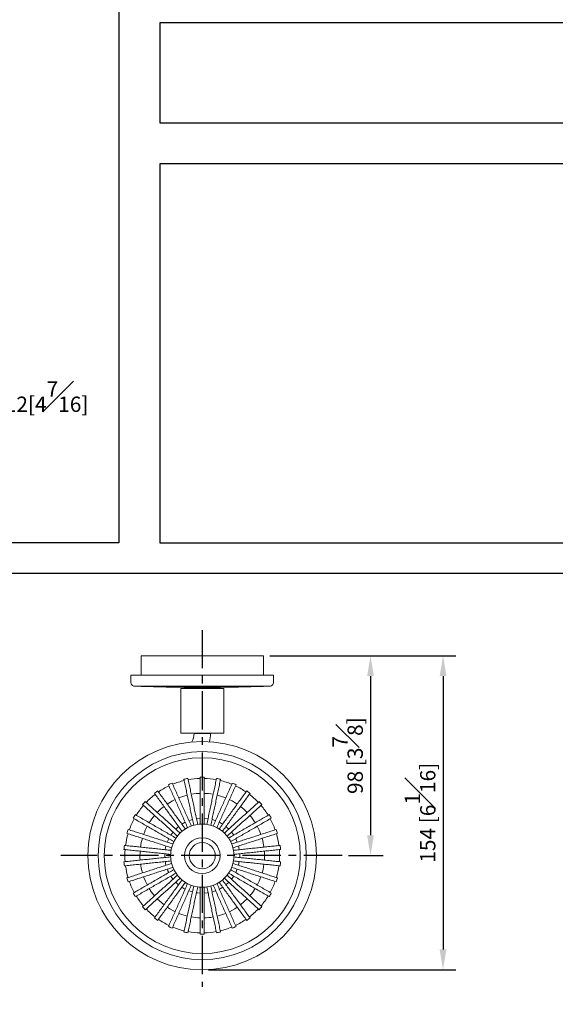
# Model space of a CAD drawing. Units: millimetres. Extents: x -475 to 210, y -30 to 704.
# Drawn here: x 52 to 105, y 171 to 268 of the extents above; entities that cross this region are included whole.
import ezdxf

# ---------------------------------------------------------------- set-up
doc = ezdxf.new("R2010")
doc.units = ezdxf.units.MM
doc.linetypes.add('CENTER', pattern=[2, 1.25, -0.25, 0.25, -0.25])
doc.layers.add('A2', color=1, linetype='CENTER')
doc.layers.add('DIM', color=6, linetype='Continuous')
doc.layers.add('圖紙邊界', color=255, linetype='Continuous', plot=False)
doc.styles.add('勝泰-1.5', font='simplex.shx', dxfattribs={"height": 1.5, "bigfont": 'chineset.shx'})
doc.dimstyles.new('比例1／5', dxfattribs={"dimtxt": 1.5, "dimasz": 2, "dimexe": 1.25, "dimexo": 0.625, "dimgap": 0.5, "dimtad": 1, "dimdec": 0, "dimlfac": 5, "dimdsep": 46, "dimtxsty": '勝泰-1.5', "dimcen": 2.5, "dimadec": 0, "dimazin": 0, "dimtfac": 1, "dimtdec": 0, "dimtmove": 0, "dimatfit": 3, "dimfxl": 0, "dimfrac": 1, "dimarcsym": 0})

# ---------------------------------------------------------------- blocks, each defined once
blk = doc.blocks.new('*D90')
at = {"layer": 'Defpoints', "color": 0}
for p in [(76.393, 205.68), (70.393, 174.871), (93.997, 174.871)]:
    blk.add_point(p, dxfattribs=at)
at = {"layer": 'DIM', "color": 0, "lineweight": -2}
for p, q in [((77.018, 205.68), (95.247, 205.68)), ((93.997, 203.68), (93.997, 176.871)), ((71.018, 174.871), (95.247, 174.871))]:
    blk.add_line(p, q, dxfattribs=at)
at = {"layer": 'DIM', "color": 0}
for points in [[(94.33, 203.68), (93.664, 203.68), (93.997, 205.68)], [(93.664, 176.871), (94.33, 176.871), (93.997, 174.871)]]:
    blk.add_solid(points, dxfattribs=at)
at = {"layer": 'DIM', "color": 0, "insert": (91.747, 190.276), "char_height": 1.5, "attachment_point": 5, "rotation": 90, "style": '勝泰-1.5'}
blk.add_mtext('154 [6{\\H1.000000x;\\S1#16;}]', dxfattribs=at)
blk = doc.blocks.new('*D91')
at = {"layer": 'Defpoints', "color": 0}
for p in [(76.393, 205.68), (84.093, 186.071), (86.885, 186.071)]:
    blk.add_point(p, dxfattribs=at)
at = {"layer": 'DIM', "color": 0, "lineweight": -2}
for p, q in [((77.018, 205.68), (88.135, 205.68)), ((86.885, 203.68), (86.885, 188.071)), ((84.718, 186.071), (88.135, 186.071))]:
    blk.add_line(p, q, dxfattribs=at)
at = {"layer": 'DIM', "color": 0}
for points in [[(87.219, 203.68), (86.552, 203.68), (86.885, 205.68)], [(86.552, 188.071), (87.219, 188.071), (86.885, 186.071)]]:
    blk.add_solid(points, dxfattribs=at)
at = {"layer": 'DIM', "color": 0, "insert": (84.635, 195.876), "char_height": 1.5, "attachment_point": 5, "rotation": 90, "style": '勝泰-1.5'}
blk.add_mtext('98 [3{\\H1.000000x;\\S7#8;}]', dxfattribs=at)

msp = doc.modelspace()

# ---------------------------------------------------------------- linework, layer by layer
at = {"color": 7, "linetype": 'Continuous', "lineweight": 15}
for p, q in [((64.393, 205.68), (76.393, 205.68)), ((77.393, 203.78), (63.393, 203.78)), ((72.493, 202.473), (68.293, 202.473)), ((72.163, 202.573), (68.623, 202.573)), ((72.093, 202.58), (68.693, 202.58)), ((69.613, 202.58), (69.613, 202.573)), ((69.705, 202.573), (69.705, 202.58)), ((71.081, 202.58), (71.081, 202.573)), ((71.173, 202.573), (71.173, 202.58)), ((72.493, 198.073), (68.293, 198.073)), ((71.193, 198.033), (69.593, 198.033)), ((68.716, 189.347), (68.395, 189.162)), ((72.391, 189.162), (72.07, 189.347)), ((67.111, 187.735), (66.96, 187.397)), ((73.826, 187.397), (73.675, 187.735)), ((69.081, 182.633), (69.433, 182.519)), ((71.353, 182.519), (71.705, 182.633))]:
    msp.add_line(p, q, dxfattribs=at)
at = {"color": 7, "linetype": 'Continuous', "lineweight": 15, "flags": 128}
for points in [[(63.78, 202.682), (63.81, 202.682), (63.899, 202.682), (64.048, 202.682), (64.254, 202.682), (64.515, 202.682), (64.83, 202.682), (65.195, 202.682), (65.607, 202.682), (66.062, 202.682), (66.557, 202.682), (67.086, 202.682), (67.646, 202.682), (68.23, 202.682), (68.834, 202.682), (69.452, 202.682), (70.078, 202.682), (70.708, 202.682), (71.334, 202.682), (71.952, 202.682), (72.556, 202.682), (73.14, 202.682), (73.7, 202.682), (74.229, 202.682), (74.724, 202.682), (75.179, 202.682), (75.591, 202.682), (75.956, 202.682), (76.271, 202.682), (76.533, 202.682), (76.738, 202.682), (76.887, 202.682), (76.976, 202.682), (77.006, 202.682)], [(70.194, 192.178), (69.785, 192.151), (69.318, 192.086)], [(71.473, 192.085), (71.001, 192.151), (70.591, 192.178)], [(67.723, 191.567), (67.471, 191.437), (66.962, 191.127)], [(68.929, 192.003), (68.592, 191.91), (68.087, 191.729)], [(72.697, 191.73), (72.194, 191.91), (71.862, 192.002)], [(73.822, 191.128), (73.315, 191.437), (73.045, 191.575)], [(69.433, 189.624), (69.233, 189.564), (69.081, 189.509)], [(70.193, 189.746), (70.157, 189.744), (69.825, 189.707)], [(70.961, 189.707), (70.629, 189.744), (70.593, 189.746)], [(71.705, 189.509), (71.553, 189.564), (71.353, 189.624)], [(67.528, 188.381), (67.375, 188.177), (67.311, 188.082)], [(68.071, 188.926), (68.008, 188.873), (67.796, 188.679)], [(72.99, 188.679), (72.779, 188.873), (72.715, 188.926)], [(73.475, 188.082), (73.411, 188.177), (73.258, 188.381)], [(64.299, 186.505), (64.285, 185.919), (64.3, 185.623)], [(66.837, 187.017), (66.805, 186.89), (66.76, 186.654)], [(74.027, 186.654), (73.981, 186.89), (73.95, 187.017)], [(76.487, 185.639), (76.501, 185.919), (76.487, 186.513)], [(66.718, 186.256), (66.715, 185.953), (66.718, 185.886)], [(66.76, 185.488), (66.76, 185.484), (66.837, 185.126)], [(73.95, 185.126), (74.026, 185.484), (74.027, 185.488)], [(74.068, 185.886), (74.071, 185.953), (74.068, 186.256)], [(64.339, 185.25), (64.436, 184.712), (64.522, 184.379)], [(66.96, 184.746), (67.028, 184.582), (67.111, 184.407)], [(73.675, 184.407), (73.758, 184.582), (73.826, 184.746)], [(76.256, 184.354), (76.35, 184.712), (76.445, 185.236)], [(64.647, 183.995), (64.824, 183.558), (65.014, 183.174)], [(67.311, 184.061), (67.516, 183.777), (67.528, 183.761)], [(67.796, 183.464), (67.833, 183.428), (68.071, 183.216)], [(72.715, 183.216), (72.953, 183.428), (72.99, 183.464)], [(73.258, 183.761), (73.27, 183.777), (73.475, 184.061)], [(75.776, 183.182), (75.962, 183.558), (76.139, 183.995)], [(65.203, 182.847), (65.432, 182.505), (65.717, 182.139)], [(68.395, 182.981), (68.587, 182.865), (68.716, 182.796)], [(72.07, 182.796), (72.199, 182.865), (72.391, 182.981)], [(75.052, 182.119), (75.354, 182.505), (75.584, 182.848)], [(65.986, 181.839), (66.237, 181.592), (66.659, 181.235)], [(69.825, 182.435), (69.922, 182.421), (70.193, 182.397)], [(70.593, 182.397), (70.864, 182.421), (70.961, 182.435)], [(74.133, 181.24), (74.549, 181.592), (74.801, 181.841)], [(66.962, 181.016), (67.207, 180.858), (67.739, 180.568)], [(73.06, 180.574), (73.579, 180.858), (73.823, 181.015)]]:
    msp.add_lwpolyline(points, dxfattribs=at)
at = {"color": 7, "linetype": 'Continuous', "lineweight": 15}
for radius in [11.2, 10.2, 3.1, 1.745, 1.28]:
    msp.add_circle((70.393, 186.071), radius, dxfattribs=at)
for centre, radius, start, end in [((70.393, 402.573), 200, 268.1051, 269.51298), ((70.393, 402.573), 200, 270.48702, 271.8949), ((67.993, 198.033), 1.6, 329.66611, 0), ((70.393, 186.071), 9.604, 90, 270), ((70.393, 186.071), 9.604, 270, 90), ((70.393, 186.071), 7.7, 112.51164, 115.48836), ((70.393, 186.071), 7.58, 103.51201, 112.48799), ((70.393, 186.071), 7.7, 100.51164, 103.48836), ((70.393, 186.071), 7.58, 91.51201, 100.48799), ((70.393, 186.071), 7.7, 88.51164, 91.48836), ((70.393, 186.071), 7.58, 79.51201, 88.48799), ((70.393, 186.071), 7.7, 76.51164, 79.48836), ((70.393, 186.071), 7.58, 67.39061, 76.48799), ((70.393, 186.071), 7.7, 64.51163, 67.48837), ((70.393, 186.071), 7.7, 124.51164, 127.48836), ((70.393, 186.071), 7.58, 115.39308, 124.61815), ((70.393, 186.071), 7.58, 55.328, 64.48799), ((70.393, 186.071), 7.7, 52.51164, 55.48836), ((70.393, 186.071), 7.7, 136.51164, 139.48836), ((70.393, 186.071), 7.58, 127.30435, 136.61682), ((70.393, 186.071), 7.58, 43.51201, 52.48799), ((70.393, 186.071), 7.7, 40.51164, 43.48836), ((70.393, 186.071), 7.58, 139.51201, 148.48799), ((70.393, 186.071), 6.11, 127.72089, 136.15593), ((70.393, 186.071), 6.11, 43.85252, 52.33545), ((70.393, 186.071), 7.58, 31.51201, 40.30786), ((70.393, 186.071), 7.58, 151.51201, 160.48799), ((70.393, 186.071), 7.7, 148.51163, 151.48837), ((70.393, 186.071), 6.11, 139.67446, 148.15767), ((70.393, 186.071), 6.11, 31.85213, 40.05959), ((70.393, 186.071), 7.7, 28.51163, 31.48837), ((70.393, 186.071), 7.58, 19.51201, 28.48799), ((70.393, 186.071), 7.7, 160.51164, 163.48836), ((70.393, 186.071), 6.11, 151.77974, 160.13945), ((70.393, 186.071), 6.11, 19.67342, 28.30408), ((70.393, 186.071), 7.7, 16.51163, 19.48837), ((70.393, 186.071), 7.58, 163.51201, 172.48799), ((70.393, 186.071), 6.11, 163.67467, 172.13803), ((70.393, 186.071), 6.11, 7.71283, 16.0956), ((70.393, 186.071), 7.58, 7.51201, 16.6066), ((70.393, 186.071), 7.7, 172.51164, 175.48836), ((70.393, 186.071), 7.58, 175.51201, 184.48799), ((70.393, 186.071), 7.58, 355.51201, 4.48799), ((70.393, 186.071), 7.7, 4.51164, 7.48836), ((70.393, 186.071), 7.7, 184.51164, 187.48836), ((70.393, 186.071), 7.7, 352.51164, 355.48836), ((70.393, 186.071), 7.58, 187.51201, 196.6066), ((70.393, 186.071), 7.58, 343.51201, 352.48799), ((70.393, 186.071), 7.7, 196.51163, 199.48837), ((70.393, 186.071), 7.58, 199.51201, 208.48799), ((70.393, 186.071), 7.58, 331.51201, 340.48799), ((70.393, 186.071), 7.7, 340.51164, 343.48836), ((70.393, 186.071), 7.7, 208.51163, 211.48837), ((70.393, 186.071), 7.58, 211.51201, 220.30786), ((70.393, 186.071), 7.58, 319.51201, 328.48799), ((70.393, 186.071), 7.7, 328.51163, 331.48837), ((70.393, 186.071), 7.7, 220.51164, 223.48836), ((70.393, 186.071), 7.58, 223.51201, 232.48799), ((70.393, 186.071), 7.58, 307.30435, 316.61682), ((70.393, 186.071), 7.7, 316.51164, 319.48836), ((70.393, 186.071), 7.7, 232.51164, 235.48836), ((70.393, 186.071), 7.58, 235.328, 244.48799), ((70.393, 186.071), 6.11, 247.84413, 256.10397), ((70.393, 186.071), 6.11, 259.82895, 268.13784), ((70.393, 186.071), 6.11, 271.87111, 280.12354), ((70.393, 186.071), 6.11, 283.8578, 292.15489), ((70.393, 186.071), 7.58, 295.39308, 304.61815), ((70.393, 186.071), 7.7, 304.51164, 307.48836), ((70.393, 186.071), 7.7, 244.51163, 247.48837), ((70.393, 186.071), 7.58, 247.39061, 256.48799), ((70.393, 186.071), 7.58, 283.51201, 292.48799), ((70.393, 186.071), 7.7, 292.51164, 295.48836), ((70.393, 186.071), 7.7, 256.51164, 259.48836), ((70.393, 186.071), 7.58, 259.51201, 268.48799), ((70.393, 186.071), 7.7, 268.51163, 271.48837), ((70.393, 186.071), 7.58, 271.51201, 280.48799), ((70.393, 186.071), 7.7, 280.51164, 283.48836)]:
    msp.add_arc(centre, radius, start, end, dxfattribs=at)
for points in [[(64.393, 205.68), (64.393, 203.78)], [(76.393, 203.78), (76.393, 205.68)], [(63.393, 203.78), (63.393, 203.082)], [(77.393, 203.082), (77.393, 203.78)], [(68.293, 202.473), (68.293, 198.073)], [(68.623, 202.573), (68.623, 202.473)], [(72.163, 202.473), (72.163, 202.573)], [(72.493, 198.073), (72.493, 202.473)], [(69.593, 198.073), (69.593, 198.033)], [(71.193, 198.033), (71.193, 198.073)], [(69.317, 188.979), (67.445, 193.185)], [(68.597, 193.559), (69.554, 189.056)], [(69.945, 189.139), (68.988, 193.642)], [(70.193, 193.771), (70.193, 189.165)], [(70.593, 189.165), (70.593, 193.771)], [(71.798, 193.642), (70.841, 189.139)], [(71.232, 189.056), (72.189, 193.559)], [(73.341, 193.185), (71.469, 188.979)], [(65.707, 192.181), (68.413, 188.456)], [(68.737, 188.692), (66.03, 192.416)], [(67.08, 193.022), (68.952, 188.816)], [(71.834, 188.816), (73.707, 193.022)], [(74.756, 192.416), (72.05, 188.692)], [(72.373, 188.456), (75.079, 192.181)], [(68.228, 188.29), (64.807, 191.37)], [(75.98, 191.37), (72.558, 188.29)], [(64.539, 191.073), (67.96, 187.993)], [(72.826, 187.993), (76.247, 191.073)], [(63.627, 189.747), (67.614, 187.445)], [(67.814, 187.791), (63.827, 190.093)], [(76.959, 190.093), (72.972, 187.791)], [(73.172, 187.445), (77.159, 189.747)], [(67.513, 187.217), (63.134, 188.64)], [(77.652, 188.64), (73.273, 187.217)], [(63.011, 188.26), (67.389, 186.837)], [(73.397, 186.837), (77.776, 188.26)], [(62.717, 186.677), (67.296, 186.196)], [(67.337, 186.594), (62.759, 187.075)], [(78.027, 187.075), (73.449, 186.594)], [(73.491, 186.196), (78.069, 186.677)], [(67.296, 185.947), (62.717, 185.466)], [(62.759, 185.068), (67.337, 185.549)], [(73.449, 185.549), (78.027, 185.068)], [(78.069, 185.466), (73.491, 185.947)], [(67.389, 185.305), (63.011, 183.883)], [(63.134, 183.502), (67.513, 184.925)], [(67.614, 184.698), (63.627, 182.396)], [(77.159, 182.396), (73.172, 184.698)], [(73.273, 184.925), (77.652, 183.502)], [(77.776, 183.883), (73.397, 185.305)], [(63.827, 182.049), (67.814, 184.351)], [(67.96, 184.15), (64.539, 181.069)], [(64.807, 180.772), (68.228, 183.853)], [(68.413, 183.686), (65.707, 179.961)], [(66.03, 179.726), (68.737, 183.451)], [(72.05, 183.451), (74.756, 179.726)], [(75.079, 179.961), (72.373, 183.686)], [(72.558, 183.853), (75.98, 180.772)], [(76.247, 181.069), (72.826, 184.15)], [(72.972, 184.351), (76.959, 182.049)], [(68.952, 183.326), (67.08, 179.121)], [(67.445, 178.958), (69.317, 183.164)], [(69.554, 183.087), (68.597, 178.584)], [(68.988, 178.5), (69.945, 183.004)], [(70.193, 182.978), (70.193, 178.371)], [(70.593, 178.371), (70.593, 182.978)], [(70.841, 183.004), (71.798, 178.5)], [(72.189, 178.584), (71.232, 183.087)], [(71.469, 183.164), (73.341, 178.958)], [(73.707, 179.121), (71.834, 183.326)], [(70.198, 178.374), (70.193, 178.374)], [(70.593, 178.374), (70.582, 178.374)]]:
    msp.add_open_spline(points, degree=1, dxfattribs=at)
for points, knots in [([(63.78, 202.682), (63.724, 202.691), (63.61, 202.709), (63.481, 202.817), (63.406, 202.949), (63.397, 203.039), (63.393, 203.082)], [0, 0, 0, 0, 0.270677, 0.562322, 0.789321, 1, 1, 1, 1]), ([(77.393, 203.082), (77.386, 203.026), (77.372, 202.911), (77.268, 202.778), (77.139, 202.699), (77.049, 202.688), (77.006, 202.682)], [0, 0, 0, 0, 0.2706768, 0.5623218, 0.789321, 1, 1, 1, 1]), ([(71.193, 198.033), (71.192, 197.765), (71.191, 197.489), (71.09, 197.238), (71.087, 197.229)], [0, 0, 0, 0, 0.966967, 1, 1, 1, 1])]:
    msp.add_open_spline(points, degree=3, knots=knots, dxfattribs=at)
at = {"layer": 'A2', "ltscale": 3}
for p, q in [((70.393, 208.197), (70.393, 173.21)), ((84.093, 186.071), (56.545, 186.071))]:
    msp.add_line(p, q, dxfattribs=at)
at = {"layer": '圖紙邊界', "ltscale": 10}
for points in [[(9.232, 216.75), (9.232, 269.75), (62.232, 269.75), (62.232, 216.75)], [(66.232, 267.75), (66.232, 257.917), (201.768, 257.917), (201.768, 267.75)], [(8.232, 213.75), (8.232, 20.25), (201.768, 20.25), (201.768, 213.75)]]:
    msp.add_lwpolyline(points, close=True, dxfattribs=at)
at = {"layer": '圖紙邊界'}
msp.add_lwpolyline([(66.232, 253.917), (66.232, 216.75), (201.768, 216.75), (201.768, 253.917)], close=True, dxfattribs=at)

# ---------------------------------------------------------------- texts
at = {"layer": 'DIM', "insert": (48.383, 229.584), "char_height": 1.5, "attachment_point": 7, "style": '勝泰-1.5'}
msp.add_mtext('{\\A0;Ø112[4\\H1.42857x;{\\H0.7x;\\S7#16;}\\H0.7x;]}', dxfattribs=at)

# ---------------------------------------------------------------- dimensions: what is measured, and where the dimension line sits
at = {"layer": 'DIM'}
for base, p2, picture, middle in [((93.997, 174.871), (70.393, 174.871), '*D90', (91.747, 190.276)), ((86.885, 186.071), (84.093, 186.071), '*D91', (84.635, 195.876))]:
    dim = msp.add_linear_dim(base=base, p1=(76.393, 205.68), p2=p2, angle=90, dimstyle='比例1／5', override={"dimlfac": 5}, dxfattribs=at)
    dim.commit()
    dim.dimension.update_dxf_attribs({"geometry": picture, "text_midpoint": middle})

doc.saveas('drawing.dxf')
